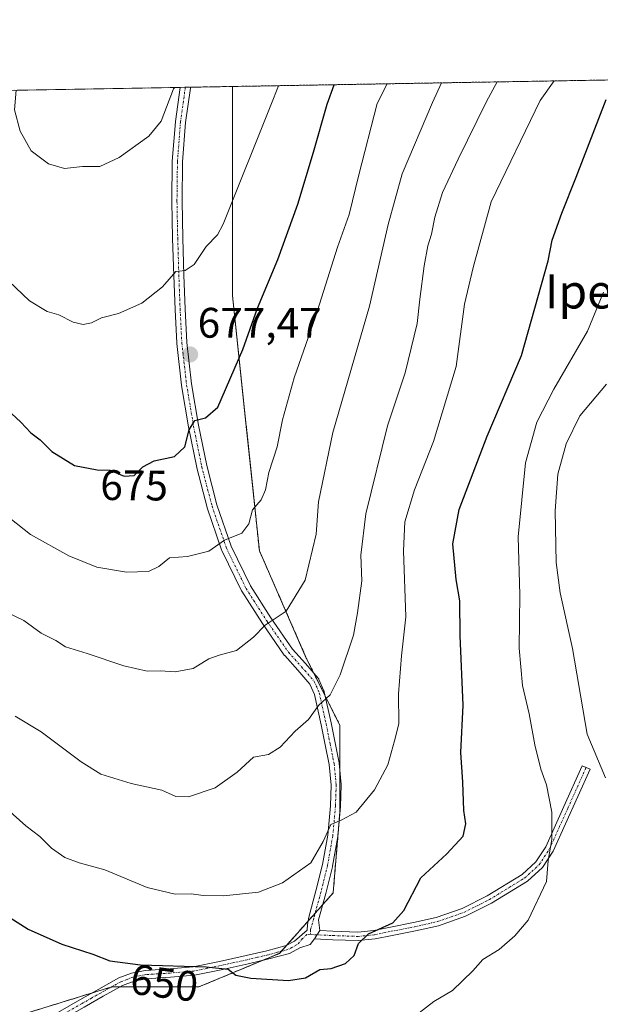
# Model space of a CAD drawing. Units: metres. Extents: x 617326 to 620768, y 4750254 to 4752627.
# Drawn here: x 619772 to 619908, y 4752395 to 4752627 of the extents above; entities that cross this region are included whole.
import ezdxf
from ezdxf.enums import TextEntityAlignment as Align

# ---------------------------------------------------------------- set-up
doc = ezdxf.new("R2010")
doc.units = ezdxf.units.M
doc.header["$MEASUREMENT"] = 0
for name, pattern in [('TRAZO_Y_PUNTO', [1, 0.5, -0.25, 0, -0.25]), ('TRAZOS', [0.75, 0.5, -0.25]), ('TRAZOSX2', [1.5, 1, -0.5])]:
    doc.linetypes.add(name, pattern=pattern)
for name, color, linetype, lineweight in [('Arbolado forestal', 92, 'TRAZOS', 0), ('Arbolado forestal CxS', 92, 'Continuous', 0), ('Camino', 19, 'Continuous', 0), ('Camino Cxs', 19, 'Continuous', 0), ('Camino eje', 39, 'TRAZO_Y_PUNTO', 13), ('Carátula', 7, 'Continuous', 5), ('Comarca CxS', 133, 'Continuous', 0), ('Comunidad Autónoma CxS', 142, 'Continuous', 0), ('Cortafuegos', 92, 'TRAZOSX2', 0), ('Cortafuegos CxS', 92, 'Continuous', 0), ('Curva de nivel maestra', 36, 'Continuous', 30), ('Curva de nivel normal', 36, 'Continuous', 0), ('Entidad de ámbito territorial CxS', 92, 'Continuous', 0), ('Municipio CxS', 142, 'Continuous', 0), ('Pista no pavimentada', 254, 'Continuous', 13), ('Pista no pavimentada Cxs', 254, 'Continuous', 0), ('Pista pavimentada eje', 135, 'TRAZO_Y_PUNTO', 0), ('Provincia CxS', 1, 'Continuous', 0), ('Punto de cota en terreno', 7, 'Continuous', 0), ('Rótulo de curva de nivel directora', 19, 'Continuous', 0), ('Rótulo de punto de cota en terreno', 19, 'Continuous', 0), ('Texto cartográfico', 19, 'Continuous', 0)]:
    doc.layers.add(name, color=color, linetype=linetype, lineweight=lineweight)
doc.styles.add('Arial', font='txt', dxfattribs={"height": 0.2})

# ---------------------------------------------------------------- blocks, each defined once
blk = doc.blocks.new('*U179')
at = {"layer": 'Curva de nivel normal', "color": 36, "linetype": 'Continuous', "lineweight": 0}
blk.add_polyline3d([(619897.3, 4752612.29, 655), (619893.98, 4752607.65, 655), (619882.5, 4752583.88, 655), (619878.22, 4752568.49, 655), (619876.21, 4752559.87, 655), (619874.23, 4752545.2, 655), (619868.94, 4752527.54, 655), (619864.48, 4752516.2, 655), (619862.21, 4752508.72, 655), (619861.87, 4752501.92, 655), (619862.4, 4752486.38, 655), (619861.38, 4752477.2, 655), (619860.68, 4752468.3, 655), (619860.78, 4752461.26, 655), (619859.79, 4752457.23, 655), (619858.2, 4752451.59, 655), (619855.03, 4752445.77, 655), (619850.75, 4752440.5, 655), (619847.23, 4752438.6, 655), (619844.76, 4752437.56, 655), (619843.01, 4752433.6, 655), (619840.09, 4752428.63, 655), (619833.4, 4752423.88, 655), (619827.75, 4752421.68, 655), (619819.53, 4752420.81, 655), (619814.81, 4752420.88, 655), (619811.97, 4752421.32, 655), (619808.15, 4752421.27, 655), (619801.58, 4752422.76, 655), (619791.64, 4752426.93, 655), (619785.58, 4752428.57, 655), (619782.28, 4752429.88, 655), (619779.15, 4752432.03, 655), (619776.4, 4752434.75, 655), (619773.06, 4752437.25, 655), (619768.63, 4752441.3, 655)], dxfattribs=at)
blk = doc.blocks.new('*U180')
at = {"layer": 'Curva de nivel normal', "color": 36, "linetype": 'Continuous', "lineweight": 0}
blk.add_polyline3d([(619909.59, 4752541.07, 640), (619903.35, 4752533.59, 640), (619900.09, 4752527.06, 640), (619898.19, 4752519.92, 640), (619897.53, 4752511.3, 640), (619897.78, 4752499.12, 640), (619898.72, 4752492.06, 640), (619901.64, 4752478.98, 640), (619905.09, 4752458.85, 640), (619909.38, 4752448.56, 640)], dxfattribs=at)
blk = doc.blocks.new('*U197')
at = {"layer": 'Curva de nivel normal', "color": 36, "linetype": 'Continuous', "lineweight": 0}
blk.add_polyline3d([(619908.9, 4752562.65, 645), (619905.1, 4752553.53, 645), (619897.23, 4752539.88, 645), (619893.19, 4752532.11, 645), (619890.59, 4752522.53, 645), (619888.83, 4752505.15, 645), (619889.2, 4752491.53, 645), (619889.05, 4752479.03, 645), (619889.83, 4752470.24, 645), (619891.39, 4752463.56, 645), (619892.72, 4752456.28, 645), (619894.19, 4752450.56, 645), (619895.48, 4752446.95, 645), (619896.74, 4752440.52, 645), (619896.73, 4752434.1, 645), (619895.92, 4752429.14, 645), (619895.52, 4752424.24, 645), (619891.2, 4752415.09, 645), (619888.04, 4752411.42, 645), (619884.39, 4752408.2, 645), (619880.53, 4752405.87, 645), (619878.21, 4752403.2, 645), (619873.42, 4752398.58, 645), (619868.98, 4752396.02, 645), (619865.53, 4752393.37, 645)], dxfattribs=at)
blk = doc.blocks.new('*U218')
at = {"layer": 'Curva de nivel maestra', "color": 36, "linetype": 'Continuous', "lineweight": 30}
blk.add_polyline3d([(619769.33, 4752415.74, 650), (619773.62, 4752413.03, 650), (619781.58, 4752409.49, 650), (619788.83, 4752407.11, 650), (619792.84, 4752405.59, 650), (619800.05, 4752404.66, 650), (619815.51, 4752404.16, 650), (619820.65, 4752403.6, 650), (619822.48, 4752402.23, 650), (619825.94, 4752401.46, 650), (619834.8, 4752400.97, 650), (619838.86, 4752401.58, 650), (619842.2, 4752403.53, 650), (619844.86, 4752403.8, 650), (619848.2, 4752404.93, 650), (619850.3, 4752406.84, 650), (619851.29, 4752409.63, 650), (619853.64, 4752411.95, 650), (619859.35, 4752414.5, 650), (619861.96, 4752417.36, 650), (619865.96, 4752425.03, 650), (619872.02, 4752430.73, 650), (619875.9, 4752434.86, 650), (619876.55, 4752437.74, 650), (619876.04, 4752440.87, 650), (619875.85, 4752447.54, 650), (619875.38, 4752454.54, 650), (619875.89, 4752465.6, 650), (619875.23, 4752481.93, 650), (619875.12, 4752490.17, 650), (619874.28, 4752495.13, 650), (619873.5, 4752503.55, 650), (619874.92, 4752511.59, 650), (619881.55, 4752528.81, 650), (619889.64, 4752547.8, 650), (619895.89, 4752570.04, 650), (619896.85, 4752574.87, 650), (619899.07, 4752581.2, 650), (619902.47, 4752589.7, 650), (619909.53, 4752607.92, 650)], dxfattribs=at)
blk = doc.blocks.new('5PATER')
at = {"layer": 'Carátula', "linetype": 'Continuous', "lineweight": 5}
h = blk.add_hatch(color=250, dxfattribs=at)
edge = h.paths.add_edge_path()
edge.add_ellipse((0, 0.01), major_axis=(-1.33, -1.34), ratio=0.999422, start_angle=0, end_angle=360)

msp = doc.modelspace()

# ---------------------------------------------------------------- linework, layer by layer
at = {"layer": 'Arbolado forestal', "color": 92, "linetype": 'TRAZOS', "lineweight": 0}
for points in [[(619821.68, 4752610.98, 682.73), (620310.08, 4752619.44, 653.12)], [(619772.8, 4752393.14, 645.01), (619788.61, 4752398.01, 647.24), (619793.14, 4752399.4, 647.71), (619793.3, 4752399.45, 647.74), (619795.28, 4752399.45, 647.84), (619813.79, 4752399.45, 649.37), (619828.67, 4752405.65, 650.76), (619832.71, 4752407.33, 650.93), (619833.14, 4752407.81, 650.98), (619834.34, 4752409.16, 651.2), (619839.45, 4752414.9, 652.37), (619841.11, 4752416.77, 652.5), (619842.9, 4752418.79, 652.75), (619845.33, 4752421.52, 653.2), (619846.47, 4752435.21, 654.68), (619846.9, 4752440.44, 655.12), (619846.9, 4752450.45, 656.69), (619846.9, 4752460.93, 658.56), (619843.45, 4752467.84, 659.95), (619840.79, 4752473.16, 661.14), (619839.02, 4752476.7, 662.04), (619827.99, 4752501.92, 668.44), (619824.83, 4752531.88, 672.74), (619821.68, 4752561.83, 677.2), (619821.68, 4752596.52, 681.08), (619821.68, 4752610.98, 682.73)]]:
    msp.add_polyline3d(points, dxfattribs=at)
at = {"layer": 'Arbolado forestal CxS', "color": 92, "linetype": 'Continuous', "lineweight": 0}
msp.add_polyline3d([(619772.8, 4752393.14, 645.01), (619793.3, 4752399.45, 647.74), (619813.79, 4752399.45, 649.37), (619832.71, 4752407.33, 650.93), (619845.33, 4752421.52, 653.2), (619846.9, 4752440.44, 655.12), (619846.9, 4752460.93, 658.56), (619839.02, 4752476.7, 662.04), (619827.99, 4752501.92, 668.44), (619824.83, 4752531.88, 672.74), (619821.68, 4752561.83, 677.2), (619821.68, 4752596.52, 681.08), (619821.68, 4752610.98, 682.73), (620310.08, 4752619.44, 653.12)], dxfattribs=at)
at = {"layer": 'Camino', "color": 19, "linetype": 'Continuous', "lineweight": 0}
for points in [[(619842.2, 4752412.71, 651.74), (619845.26, 4752412.52, 651.43), (619851.15, 4752412.3, 650.6), (619854.89, 4752412.67, 650.05), (619858.78, 4752413.48, 649.67), (619864.25, 4752414.54, 649.08), (619869.57, 4752415.75, 648.09), (619875.68, 4752417.86, 647.5), (619881.57, 4752420.82, 646.83), (619889.79, 4752425.87, 646.08), (619893, 4752428.79, 645.66), (619895.32, 4752432.34, 645.38), (619899.58, 4752441.8, 643.71), (619903.9, 4752451.4, 641.34), (619904.81, 4752450.99, 640.98), (619905.72, 4752450.57, 640.6), (619897.08, 4752431.37, 644.94), (619894.53, 4752427.48, 645.25), (619891.01, 4752424.27, 645.69), (619882.55, 4752419.08, 646.42), (619876.47, 4752416.03, 647.21), (619870.13, 4752413.83, 647.85), (619864.67, 4752412.6, 648.76), (619859.19, 4752411.53, 649.3), (619855.21, 4752410.71, 649.75), (619851.25, 4752410.31, 650.28), (619845.24, 4752410.54, 651.09), (619840.95, 4752410.7, 651.53)], [(619840.95, 4752410.7, 651.53), (619842.2, 4752412.71, 651.74)]]:
    msp.add_polyline3d(points, dxfattribs=at)
at = {"layer": 'Camino Cxs', "color": 19, "linetype": 'Continuous', "lineweight": 0}
msp.add_polyline3d([(619840.95, 4752410.7, 651.53), (619842.2, 4752412.71, 651.74), (619845.26, 4752412.52, 651.43), (619851.15, 4752412.3, 650.6), (619854.89, 4752412.67, 650.05), (619858.78, 4752413.48, 649.67), (619864.25, 4752414.54, 649.08), (619869.57, 4752415.75, 648.09), (619875.68, 4752417.86, 647.5), (619881.57, 4752420.82, 646.83), (619889.79, 4752425.87, 646.08), (619893, 4752428.79, 645.66), (619895.32, 4752432.34, 645.38), (619899.58, 4752441.8, 643.71), (619903.9, 4752451.4, 641.34), (619904.81, 4752450.99, 640.98), (619905.72, 4752450.57, 640.6), (619897.08, 4752431.37, 644.94), (619894.53, 4752427.48, 645.25), (619891.01, 4752424.27, 645.69), (619882.55, 4752419.08, 646.42), (619876.47, 4752416.03, 647.21), (619870.13, 4752413.83, 647.85), (619864.67, 4752412.6, 648.76), (619859.19, 4752411.53, 649.3), (619855.21, 4752410.71, 649.75), (619851.25, 4752410.31, 650.28), (619845.24, 4752410.54, 651.09), (619840.95, 4752410.7, 651.53)], close=True, dxfattribs=at)
at = {"layer": 'Camino eje', "color": 39, "linetype": 'TRAZO_Y_PUNTO', "lineweight": 13}
msp.add_polyline3d([(619839.99, 4752411.81, 651.73), (619841.03, 4752411.68, 651.68), (619845.22, 4752411.52, 651.26), (619851.18, 4752411.3, 650.44), (619855.04, 4752411.68, 649.9), (619858.98, 4752412.5, 649.49), (619864.46, 4752413.56, 648.96), (619869.84, 4752414.79, 647.97), (619876.07, 4752416.94, 647.36), (619882.06, 4752419.95, 646.62), (619890.39, 4752425.07, 645.88), (619893.77, 4752428.14, 645.45), (619896.2, 4752431.86, 645.17), (619900.49, 4752441.39, 643.37), (619904.81, 4752450.99, 640.98)], dxfattribs=at)
at = {"layer": 'Comarca CxS', "color": 133, "linetype": 'Continuous', "lineweight": 0}
msp.add_polyline3d([(620767.98, 4750313.23, 698.4), (617366.01, 4750254.27, 515.75), (617326.5, 4752567.74, 682.94), (620727.32, 4752626.67, 565.8), (620767.98, 4750313.23, 698.4)], close=True, dxfattribs=at)
msp.add_polyline3d([(620767.98, 4750313.23, 698.4), (617366.01, 4750254.27, 515.75), (617326.5, 4752567.74, 682.94), (620727.32, 4752626.67, 565.8), (620767.98, 4750313.23, 698.4)], close=True, dxfattribs=at)
at = {"layer": 'Comunidad Autónoma CxS', "color": 142, "linetype": 'Continuous', "lineweight": 0}
msp.add_polyline3d([(620767.98, 4750313.23, 698.4), (617366.01, 4750254.27, 515.75), (617333.79, 4752140.83, 621.12), (617326.5, 4752567.74, 682.94), (617827.69, 4752576.42, 751.01), (620727.32, 4752626.67, 565.8), (620767.98, 4750313.23, 698.4)], close=True, dxfattribs=at)
msp.add_polyline3d([(620767.98, 4750313.23, 698.4), (617366.01, 4750254.27, 515.75), (617333.79, 4752140.83, 621.12), (617326.5, 4752567.74, 682.94), (617827.69, 4752576.42, 751.01), (620727.32, 4752626.67, 565.8), (620767.98, 4750313.23, 698.4)], close=True, dxfattribs=at)
at = {"layer": 'Cortafuegos', "color": 92, "linetype": 'TRAZOSX2', "lineweight": 0}
for points in [[(619754.52, 4752609.81, 680.81), (619809.36, 4752610.76, 684.98), (619810.57, 4752610.79, 684.88), (619811.78, 4752610.81, 684.74), (619821.68, 4752610.98, 682.73)], [(619772.8, 4752393.14, 645.01), (619788.61, 4752398.01, 647.24), (619793.14, 4752399.4, 647.71), (619793.3, 4752399.45, 647.74), (619795.28, 4752399.45, 647.84), (619813.79, 4752399.45, 649.37), (619828.67, 4752405.65, 650.76), (619832.71, 4752407.33, 650.93), (619833.14, 4752407.81, 650.98), (619834.34, 4752409.16, 651.2), (619839.45, 4752414.9, 652.37), (619841.11, 4752416.77, 652.5), (619842.9, 4752418.79, 652.75), (619845.33, 4752421.52, 653.2), (619846.47, 4752435.21, 654.68), (619846.9, 4752440.44, 655.12), (619846.9, 4752450.45, 656.69), (619846.9, 4752460.93, 658.56), (619843.45, 4752467.84, 659.95), (619840.79, 4752473.16, 661.14), (619839.02, 4752476.7, 662.04), (619827.99, 4752501.92, 668.44), (619824.83, 4752531.88, 672.74), (619821.68, 4752561.83, 677.2), (619821.68, 4752596.52, 681.08), (619821.68, 4752610.98, 682.73)]]:
    msp.add_polyline3d(points, dxfattribs=at)
at = {"layer": 'Cortafuegos CxS', "color": 92, "linetype": 'Continuous', "lineweight": 0}
msp.add_polyline3d([(619754.52, 4752609.81, 680.81), (619821.68, 4752610.98, 682.73), (619821.68, 4752596.52, 681.08), (619821.68, 4752561.83, 677.2), (619824.83, 4752531.88, 672.74), (619827.99, 4752501.92, 668.44), (619839.02, 4752476.7, 662.04), (619846.9, 4752460.93, 658.56), (619846.9, 4752440.44, 655.12), (619845.33, 4752421.52, 653.2), (619832.71, 4752407.33, 650.93), (619813.79, 4752399.45, 649.37), (619793.3, 4752399.45, 647.74), (619772.8, 4752393.14, 645.01)], dxfattribs=at)
at = {"layer": 'Curva de nivel maestra', "color": 36, "linetype": 'Continuous', "lineweight": 30}
msp.add_polyline3d([(619767.61, 4752536.14, 675), (619771.89, 4752532.11, 675), (619774.24, 4752529.64, 675), (619776.46, 4752527.94, 675), (619779.2, 4752525.25, 675), (619784.53, 4752521.9, 675), (619789.86, 4752520.9, 675), (619792.86, 4752520.87, 675), (619796.2, 4752519.4, 675), (619798.55, 4752519.6, 675), (619800.6, 4752521.63, 675), (619803.24, 4752523.03, 675), (619808, 4752524.08, 675), (619810.5, 4752526.35, 675), (619811.49, 4752530.31, 675), (619812.78, 4752532.52, 675), (619815.32, 4752533.15, 675), (619818.19, 4752535.64, 675), (619824.07, 4752549.2, 675), (619827.58, 4752558.87, 675), (619832.34, 4752570.37, 675), (619837.02, 4752583.37, 675), (619840.68, 4752595.54, 675), (619843.9, 4752606.79, 675), (619845.57, 4752611.39, 675)], dxfattribs=at)
at = {"layer": 'Curva de nivel normal', "color": 36, "linetype": 'Continuous', "lineweight": 0}
for points in [[(619832.46, 4752611.16, 680), (619830.65, 4752606.56, 680), (619819.45, 4752578.61, 680), (619818.17, 4752576.16, 680), (619815.45, 4752573.38, 680), (619812.68, 4752569.19, 680), (619810.53, 4752567.75, 680), (619808.36, 4752567.51, 680), (619805.2, 4752563.95, 680), (619800.36, 4752560.04, 680), (619794.86, 4752557.66, 680), (619790.86, 4752556.63, 680), (619788.53, 4752555.48, 680), (619786.53, 4752555.04, 680), (619784.2, 4752555.6, 680), (619780.85, 4752557.32, 680), (619778.13, 4752558.11, 680), (619773.91, 4752560.59, 680), (619767.43, 4752566.77, 680), (619756.84, 4752581.52, 680), (619753.48, 4752588.48, 680), (619750.94, 4752597.41, 680), (619750.19, 4752605.16, 680), (619750.4, 4752609.74, 680)], [(619858.01, 4752611.61, 670), (619855.7, 4752606.99, 670), (619851.34, 4752590.25, 670), (619849.08, 4752580.87, 670), (619846.38, 4752573.2, 670), (619841.18, 4752556.87, 670), (619836.14, 4752542.54, 670), (619833.41, 4752532.65, 670), (619832.17, 4752526.34, 670), (619830.23, 4752520.32, 670), (619829.43, 4752516.2, 670), (619828.37, 4752513.87, 670), (619826.35, 4752511.54, 670), (619825.5, 4752508.2, 670), (619823.87, 4752506.03, 670), (619819.82, 4752504.42, 670), (619816.08, 4752501.8, 670), (619811.12, 4752500.54, 670), (619806.87, 4752500.21, 670), (619804.32, 4752498.2, 670), (619801.94, 4752497.05, 670), (619796.72, 4752496.91, 670), (619789.77, 4752498.06, 670), (619783.2, 4752500.68, 670), (619774.2, 4752505.7, 670), (619762.88, 4752514.56, 670)], [(619870.77, 4752611.83, 665), (619868.68, 4752607.21, 665), (619861.56, 4752590.47, 665), (619858.29, 4752578.52, 665), (619853.86, 4752559.33, 665), (619845.27, 4752529.66, 665), (619841.88, 4752513.44, 665), (619841.37, 4752505.82, 665), (619838.74, 4752494.96, 665), (619834.27, 4752487.71, 665), (619829.31, 4752484.39, 665), (619826.64, 4752481.61, 665), (619822.57, 4752478.44, 665), (619818.56, 4752477.41, 665), (619816.12, 4752476.49, 665), (619812.44, 4752474.24, 665), (619808.17, 4752473.5, 665), (619804.69, 4752473.69, 665), (619801.6, 4752473.61, 665), (619796.12, 4752474.86, 665), (619787.5, 4752477.77, 665), (619782.41, 4752479.32, 665), (619780.12, 4752480.82, 665), (619776.7, 4752482.55, 665), (619772.57, 4752485.49, 665), (619766.51, 4752488.4, 665)], [(619808.1, 4752610.74, 685), (619807.77, 4752610.44, 685), (619806.13, 4752606.13, 685), (619804.86, 4752602.82, 685), (619802.02, 4752599.31, 685), (619795.06, 4752594.29, 685), (619790.47, 4752592.17, 685), (619786.43, 4752592.18, 685), (619782.14, 4752591.69, 685), (619778.38, 4752592.77, 685), (619774.3, 4752595.9, 685), (619771.71, 4752600.47, 685), (619770.39, 4752605.51, 685), (619770.77, 4752610.09, 685)], [(619883.87, 4752612.05, 660), (619881.39, 4752607.44, 660), (619874.71, 4752593.92, 660), (619871.02, 4752586.06, 660), (619869.21, 4752580.26, 660), (619868.49, 4752576.25, 660), (619867.62, 4752573.55, 660), (619866.72, 4752568.87, 660), (619865.7, 4752561.05, 660), (619865.1, 4752555.27, 660), (619862.28, 4752543.72, 660), (619858.12, 4752531.22, 660), (619853.04, 4752510.55, 660), (619851.85, 4752500.87, 660), (619852.04, 4752494.88, 660), (619851.02, 4752487.31, 660), (619850.09, 4752482.11, 660), (619846.98, 4752472.72, 660), (619844.64, 4752468.08, 660), (619841.86, 4752465.54, 660), (619839.54, 4752462.23, 660), (619836.4, 4752459.53, 660), (619832.85, 4752455.73, 660), (619830.14, 4752454.08, 660), (619826.6, 4752453.4, 660), (619822.79, 4752449.92, 660), (619817.56, 4752446.18, 660), (619811.34, 4752444.13, 660), (619808.36, 4752444.15, 660), (619805.02, 4752445.63, 660), (619797.83, 4752447.23, 660), (619790.72, 4752449.43, 660), (619786.09, 4752452.34, 660), (619776.7, 4752459.38, 660), (619770.6, 4752463.01, 660)]]:
    msp.add_polyline3d(points, dxfattribs=at)
at = {"layer": 'Entidad de ámbito territorial CxS', "color": 92, "linetype": 'Continuous', "lineweight": 0}
msp.add_polyline3d([(617827.69, 4752576.42, 751.01), (620727.32, 4752626.67, 565.8)], dxfattribs=at)
msp.add_polyline3d([(617827.69, 4752576.42, 751.01), (620727.32, 4752626.67, 565.8)], dxfattribs=at)
at = {"layer": 'Municipio CxS', "color": 142, "linetype": 'Continuous', "lineweight": 0}
msp.add_polyline3d([(617827.69, 4752576.42, 751.01), (620727.32, 4752626.67, 565.8), (620727.32, 4752626.67, 565.8), (620767.98, 4750313.23, 698.4), (617366.01, 4750254.27, 515.75)], dxfattribs=at)
msp.add_polyline3d([(617827.69, 4752576.42, 751.01), (620727.32, 4752626.67, 565.8), (620727.32, 4752626.67, 565.8), (620767.98, 4750313.23, 698.4), (617366.01, 4750254.27, 515.75)], dxfattribs=at)
at = {"layer": 'Pista no pavimentada', "color": 254, "linetype": 'Continuous', "lineweight": 13}
for points in [[(619778.57, 4752392.27, 645.11), (619785.78, 4752396.4, 646.64), (619790.28, 4752398.95, 647.47), (619794.95, 4752401.54, 648.69), (619797.94, 4752402.69, 649.27), (619801.11, 4752403.31, 649.48), (619806.91, 4752403.68, 649.51), (619812.42, 4752404.14, 649.82), (619818.59, 4752405.41, 650.58), (619824.88, 4752406.79, 651.08), (619829.71, 4752407.92, 651.15), (619834.32, 4752409.15, 651.2), (619836.22, 4752410.17, 651.4), (619839.24, 4752412.75, 651.94), (619839.31, 4752414.12, 652.22), (619839.61, 4752415.83, 652.54), (619841.29, 4752422.01, 653.43), (619842.85, 4752428.23, 654.26), (619844.05, 4752435.12, 655.22), (619844.68, 4752442.01, 655.64), (619844.85, 4752446.85, 656.38), (619844.37, 4752451.67, 657.31), (619843.44, 4752456.31, 658.12), (619842.5, 4752460.99, 658.98), (619840.92, 4752468.17, 660.28), (619839.87, 4752470.56, 660.84), (619837, 4752473.86, 661.62), (619833.95, 4752477.27, 662.87), (619833.92, 4752477.3, 662.88), (619833.85, 4752477.39, 662.9), (619828.7, 4752484.8, 665.07), (619823.85, 4752492.4, 666.87), (619823.82, 4752492.45, 666.88), (619823.78, 4752492.52, 666.9), (619819.17, 4752501.97, 669.49), (619819.12, 4752502.1, 669.52), (619815.73, 4752511.99, 671.45), (619815.7, 4752512.08, 671.46), (619813.27, 4752521.37, 673.72), (619813.25, 4752521.43, 673.73), (619811.33, 4752530.99, 674.76), (619809.69, 4752540.72, 676.47), (619809.68, 4752540.79, 676.48), (619808.57, 4752550.58, 678.11), (619808.56, 4752550.65, 678.12), (619808.15, 4752558.62, 678.92), (619807.85, 4752566.61, 680.02), (619807.59, 4752575.29, 680.91), (619807.41, 4752584, 682.09), (619807.52, 4752593.32, 683.25), (619807.52, 4752593.4, 683.25), (619808.24, 4752602.71, 684.3), (619808.25, 4752602.78, 684.31), (619809.36, 4752610.76, 684.98)], [(619809.36, 4752610.76, 684.98), (619811.79, 4752610.81, 684.74)], [(619811.79, 4752610.81, 684.74), (619811.76, 4752610.61, 684.73), (619810.63, 4752602.49, 684.01), (619809.92, 4752593.26, 683.05), (619809.81, 4752584, 682), (619809.99, 4752575.35, 680.89), (619810.25, 4752566.69, 679.85), (619810.55, 4752558.72, 678.71), (619810.96, 4752550.81, 677.85), (619812.06, 4752541.09, 676.15), (619813.69, 4752531.41, 674.71), (619815.6, 4752521.94, 673.45), (619818.01, 4752512.73, 671.33), (619821.36, 4752502.96, 669.29), (619825.91, 4752493.64, 666.81), (619830.71, 4752486.12, 665.02), (619835.78, 4752478.82, 663.04), (619838.8, 4752475.44, 661.8), (619841.81, 4752471.99, 660.8), (619841.94, 4752471.81, 660.75), (619842, 4752471.69, 660.72), (619843.17, 4752469.02, 660.14), (619843.2, 4752468.95, 660.13), (619843.24, 4752468.8, 660.1), (619844.84, 4752461.49, 658.86), (619845.8, 4752456.79, 658.01), (619846.74, 4752452.06, 657.03), (619846.75, 4752451.97, 657.01), (619847.24, 4752447.01, 656.03), (619847.25, 4752446.89, 656.01), (619847.25, 4752446.85, 656), (619847.08, 4752441.89, 655.27), (619847.08, 4752441.82, 655.26), (619846.44, 4752434.85, 654.66), (619846.42, 4752434.75, 654.66), (619845.2, 4752427.77, 654.11), (619845.18, 4752427.69, 654.1), (619843.61, 4752421.41, 653.22), (619841.91, 4752415.17, 652.16), (619842.2, 4752412.71, 651.74)], [(619840.95, 4752410.7, 651.53), (619842.2, 4752412.71, 651.74)], [(619840.95, 4752410.7, 651.53), (619839.93, 4752409.43, 651.3), (619837.53, 4752408.61, 651.01), (619835.06, 4752407.31, 650.9), (619830.2, 4752406, 650.81), (619825.33, 4752404.87, 650.55), (619819.03, 4752403.48, 649.89), (619812.72, 4752402.19, 649.5), (619807.07, 4752401.72, 649.13), (619801.4, 4752401.35, 648.97), (619798.54, 4752400.8, 648.62), (619795.83, 4752399.75, 648), (619791.28, 4752397.23, 647.01), (619786.8, 4752394.7, 646.1), (619779.6, 4752390.58, 644.78), (619772.34, 4752386.51, 643.04), (619766.37, 4752384.54, 641.82), (619760.24, 4752382.92, 640.43), (619755.12, 4752380.83, 639.62), (619750.32, 4752378.12, 638.45), (619748.91, 4752377.04, 638.19)]]:
    msp.add_polyline3d(points, dxfattribs=at)
at = {"layer": 'Pista no pavimentada Cxs', "color": 254, "linetype": 'Continuous', "lineweight": 0}
msp.add_polyline3d([(619778.57, 4752392.27, 645.11), (619785.78, 4752396.4, 646.64), (619790.28, 4752398.95, 647.47), (619794.95, 4752401.54, 648.69), (619797.94, 4752402.69, 649.27), (619801.11, 4752403.31, 649.48), (619806.91, 4752403.68, 649.51), (619812.42, 4752404.14, 649.82), (619818.59, 4752405.41, 650.58), (619824.88, 4752406.79, 651.08), (619829.71, 4752407.92, 651.15), (619834.32, 4752409.15, 651.2), (619836.22, 4752410.17, 651.4), (619839.24, 4752412.75, 651.94), (619839.31, 4752414.12, 652.22), (619839.61, 4752415.83, 652.54), (619841.29, 4752422.01, 653.43), (619842.85, 4752428.23, 654.26), (619844.05, 4752435.12, 655.22), (619844.68, 4752442.01, 655.64), (619844.85, 4752446.85, 656.38), (619844.37, 4752451.67, 657.31), (619843.44, 4752456.31, 658.12), (619842.5, 4752460.99, 658.98), (619840.92, 4752468.17, 660.28), (619839.87, 4752470.56, 660.84), (619837, 4752473.86, 661.62), (619833.95, 4752477.27, 662.87), (619833.92, 4752477.3, 662.88), (619833.85, 4752477.39, 662.9), (619828.7, 4752484.8, 665.07), (619823.85, 4752492.4, 666.87), (619823.82, 4752492.45, 666.88), (619823.78, 4752492.52, 666.9), (619819.17, 4752501.97, 669.49), (619819.12, 4752502.1, 669.52), (619815.73, 4752511.99, 671.45), (619815.7, 4752512.08, 671.46), (619813.27, 4752521.37, 673.72), (619813.25, 4752521.43, 673.73), (619811.33, 4752530.99, 674.76), (619809.69, 4752540.72, 676.47), (619809.68, 4752540.79, 676.48), (619808.57, 4752550.58, 678.11), (619808.56, 4752550.65, 678.12), (619808.15, 4752558.62, 678.92), (619807.85, 4752566.61, 680.02), (619807.59, 4752575.29, 680.91), (619807.41, 4752584, 682.09), (619807.52, 4752593.32, 683.25), (619807.52, 4752593.4, 683.25), (619808.24, 4752602.71, 684.3), (619808.25, 4752602.78, 684.31), (619809.36, 4752610.76, 684.98), (619811.79, 4752610.81, 684.74), (619811.76, 4752610.61, 684.73), (619810.63, 4752602.49, 684.01), (619809.92, 4752593.26, 683.05), (619809.81, 4752584, 682), (619809.99, 4752575.35, 680.89), (619810.25, 4752566.69, 679.85), (619810.55, 4752558.72, 678.71), (619810.96, 4752550.81, 677.85), (619812.06, 4752541.09, 676.15), (619813.69, 4752531.41, 674.71), (619815.6, 4752521.94, 673.45), (619818.01, 4752512.73, 671.33), (619821.36, 4752502.96, 669.29), (619825.91, 4752493.64, 666.81), (619830.71, 4752486.12, 665.02), (619835.78, 4752478.82, 663.04), (619838.8, 4752475.44, 661.8), (619841.81, 4752471.99, 660.8), (619841.94, 4752471.81, 660.75), (619842, 4752471.69, 660.72), (619843.17, 4752469.02, 660.14), (619843.2, 4752468.95, 660.13), (619843.24, 4752468.8, 660.1), (619844.84, 4752461.49, 658.86), (619845.8, 4752456.79, 658.01), (619846.74, 4752452.06, 657.03), (619846.75, 4752451.97, 657.01), (619847.24, 4752447.01, 656.03), (619847.25, 4752446.89, 656.01), (619847.25, 4752446.85, 656), (619847.08, 4752441.89, 655.27), (619847.08, 4752441.82, 655.26), (619846.44, 4752434.85, 654.66), (619846.42, 4752434.75, 654.66), (619845.2, 4752427.77, 654.11), (619845.18, 4752427.69, 654.1), (619843.61, 4752421.41, 653.22), (619841.91, 4752415.17, 652.16), (619842.2, 4752412.71, 651.74), (619842.2, 4752412.71, 651.74), (619840.95, 4752410.7, 651.53), (619839.93, 4752409.43, 651.3), (619837.53, 4752408.61, 651.01), (619835.06, 4752407.31, 650.9), (619830.2, 4752406, 650.81), (619825.33, 4752404.87, 650.55), (619819.03, 4752403.48, 649.89), (619812.72, 4752402.19, 649.5), (619807.07, 4752401.72, 649.13), (619801.4, 4752401.35, 648.97), (619798.54, 4752400.8, 648.62), (619795.83, 4752399.75, 648), (619791.28, 4752397.23, 647.01), (619786.8, 4752394.7, 646.1)], dxfattribs=at)
at = {"layer": 'Pista pavimentada eje', "color": 135, "linetype": 'TRAZO_Y_PUNTO', "lineweight": 0}
for points in [[(619810.57, 4752610.78, 684.88), (619810.57, 4752610.78, 684.88), (619809.44, 4752602.62, 684.16), (619808.72, 4752593.31, 683.15), (619808.61, 4752583.99, 682.05), (619808.79, 4752575.32, 680.9), (619809.05, 4752566.65, 679.94), (619809.35, 4752558.67, 678.81), (619809.76, 4752550.71, 677.98), (619810.87, 4752540.92, 676.27), (619812.51, 4752531.19, 674.72), (619814.43, 4752521.67, 673.58), (619816.86, 4752512.38, 671.27), (619820.25, 4752502.5, 669.4), (619824.86, 4752493.05, 666.84), (619829.71, 4752485.45, 665.03), (619834.84, 4752478.07, 662.95), (619837.9, 4752474.65, 661.73), (619840.9, 4752471.21, 660.79), (619842.07, 4752468.54, 660.17), (619843.67, 4752461.24, 658.92), (619844.62, 4752456.55, 658.06), (619845.56, 4752451.85, 657.16), (619846.05, 4752446.89, 656.13), (619845.88, 4752441.93, 655.42), (619845.24, 4752434.96, 654.94), (619844.02, 4752427.98, 654.18), (619842.45, 4752421.71, 653.31), (619840.76, 4752415.5, 652.33), (619839.98, 4752412.84, 651.92), (619839.99, 4752411.81, 651.73)], [(619839.99, 4752411.81, 651.73), (619839.18, 4752411.75, 651.74), (619838.14, 4752410.79, 651.56), (619836.88, 4752409.39, 651.19), (619835.64, 4752408.74, 651.02), (619834.69, 4752408.23, 650.97), (619832.26, 4752407.58, 650.97), (619829.96, 4752406.96, 650.97), (619827.52, 4752406.4, 650.94), (619825.11, 4752405.83, 650.81), (619821.96, 4752405.14, 650.55), (619818.81, 4752404.45, 650.23), (619815.73, 4752403.81, 649.86), (619812.57, 4752403.17, 649.55), (619806.99, 4752402.7, 649.29), (619804.16, 4752402.52, 649.26), (619801.26, 4752402.33, 649.22), (619799.83, 4752402.06, 649.1), (619798.24, 4752401.75, 648.94), (619796.89, 4752401.22, 648.67), (619795.39, 4752400.65, 648.35), (619790.78, 4752398.09, 647.19), (619788.54, 4752396.83, 646.89), (619786.29, 4752395.55, 646.37), (619779.09, 4752391.43, 644.92)]]:
    msp.add_polyline3d(points, dxfattribs=at)
at = {"layer": 'Provincia CxS', "color": 1, "linetype": 'Continuous', "lineweight": 0}
msp.add_polyline3d([(620767.98, 4750313.23, 698.4), (617366.01, 4750254.27, 515.75), (617326.5, 4752567.74, 682.94), (620727.32, 4752626.67, 565.8), (620767.98, 4750313.23, 698.4)], close=True, dxfattribs=at)
msp.add_polyline3d([(620767.98, 4750313.23, 698.4), (617366.01, 4750254.27, 515.75), (617326.5, 4752567.74, 682.94), (620727.32, 4752626.67, 565.8), (620767.98, 4750313.23, 698.4)], close=True, dxfattribs=at)

# ---------------------------------------------------------------- block references
at = {"layer": 'Curva de nivel maestra', "color": 36, "linetype": 'Continuous', "lineweight": 30}
msp.add_blockref('*U218', (0, 0), dxfattribs=at)
at = {"layer": 'Curva de nivel normal', "color": 36, "linetype": 'Continuous', "lineweight": 0}
for name in ['*U180', '*U197', '*U179']:
    msp.add_blockref(name, (0, 0), dxfattribs=at)
at = {"layer": 'Punto de cota en terreno', "linetype": 'Continuous', "lineweight": 0}
msp.add_blockref('5PATER', (619811.72, 4752548.02, 677.47), dxfattribs=at)

# ---------------------------------------------------------------- texts
at = {"layer": 'Rótulo de curva de nivel directora', "color": 19, "linetype": 'Continuous', "lineweight": 0, "style": 'Arial'}
for s, rotation, p in [('675', -0.5729, (619798.54, 4752517.28)), ('650', -7.3498, (619805.64, 4752400.38))]:
    msp.add_text(s, height=7, rotation=rotation, dxfattribs=at).set_placement(p, align=Align.MIDDLE_CENTER)
at = {"layer": 'Rótulo de punto de cota en terreno', "color": 19, "linetype": 'Continuous', "lineweight": 0, "style": 'Arial'}
msp.add_text('677,47', height=7, dxfattribs=at).set_placement((619813.48, 4752549.78), align=Align.BOTTOM_LEFT)
at = {"layer": 'Texto cartográfico', "color": 19, "linetype": 'Continuous', "lineweight": 0, "style": 'Arial'}
msp.add_text('Ipete', height=8, dxfattribs=at).set_placement((619908.18, 4752562.83), align=Align.MIDDLE_CENTER)

doc.saveas('drawing.dxf')
